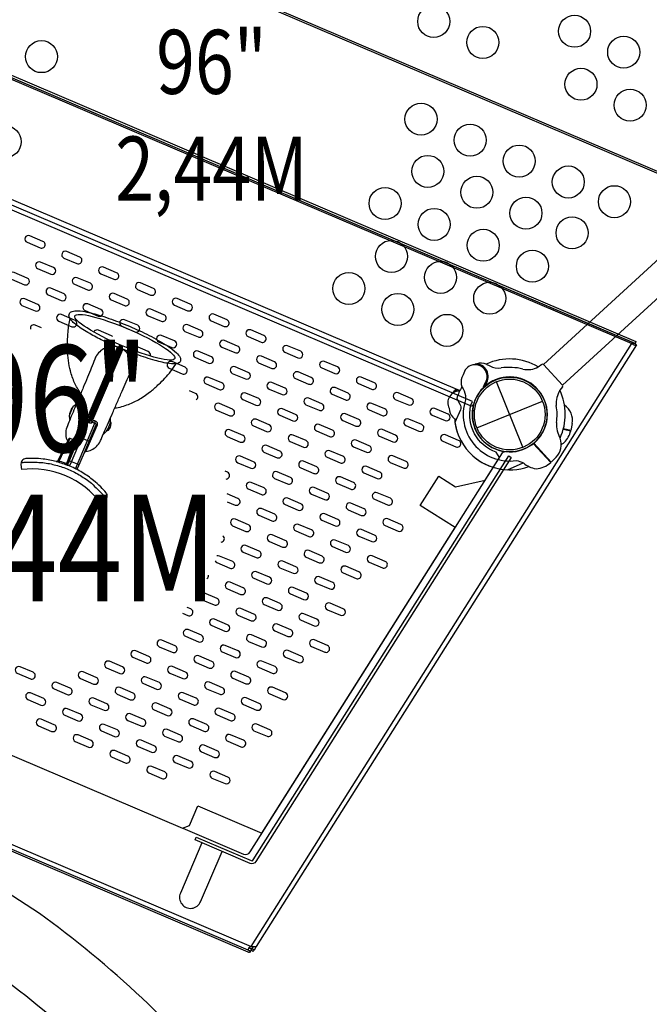
# Model space of a CAD drawing. Extents: x -122 to 665, y -172 to 513.
# Drawn here: x 342 to 372, y 194 to 241 of the extents above; entities that cross this region are included whole.
import ezdxf
from ezdxf.enums import TextEntityAlignment as Align

# ---------------------------------------------------------------- set-up
doc = ezdxf.new("R2010")
doc.units = 0
doc.header["$LTSCALE"] = 10
doc.header["$MEASUREMENT"] = 0
doc.layers.add('L1', color=30, linetype='CONTINUOUS')
doc.layers.add('PW_STRUCTURE', color=140, linetype='CONTINUOUS')
doc.styles.add('PW-DIMS', font='arial.ttf', dxfattribs={"width": 0.8, "height": 6})

msp = doc.modelspace()

# ---------------------------------------------------------------- linework, layer by layer
at = {"layer": 'PW_STRUCTURE'}
for p, q in [((364.099, 224.385, 96), (364.258, 224.301, 96)), ((364.109, 223.412, 96), (364.025, 223.382, 96)), ((363.516, 222.554, 96), (363.461, 222.262, 96)), ((368.121, 221.606, 96), (368.058, 221.282, 96)), ((367.133, 219.791, 96), (366.323, 220.676, 96)), ((367.368, 220.022, 96), (367.133, 219.791, 96))]:
    msp.add_line(p, q, dxfattribs=at)
at = {"layer": 'PW_STRUCTURE', "linetype": 'Continuous'}
for p, q in [((366.534, 224.258, 96), (366.706, 224.378, 96)), ((366.783, 224.365, 96), (367.665, 223.401, 96)), ((367.67, 223.324, 96), (367.537, 223.161, 96))]:
    msp.add_line(p, q, dxfattribs=at)
at = {"layer": 'PW_STRUCTURE', "elevation": 96}
for points in [[(334.07, 249.654), (373.564, 232.808, -0.414214), (376.886, 234.143), (393.732, 273.638, -0.414214), (392.397, 276.959), (352.902, 293.805, -0.414214), (349.58, 292.47), (332.734, 252.975, -0.416667)], [(343.204, 229.833, 1), (343.334, 230.139), (342.721, 230.401, 0.998734), (342.59, 230.095)], [(344.928, 229.097, 1), (345.059, 229.404), (344.445, 229.665, 0.998734), (344.315, 229.359)], [(343.698, 228.603, 1), (343.829, 228.909), (343.215, 229.171, 0.998734), (343.085, 228.864)], [(346.653, 228.362, 1), (346.784, 228.668), (346.17, 228.93, 0.998734), (346.04, 228.623)], [(342.468, 228.108, 1), (342.599, 228.415), (341.985, 228.676, 0.998734), (341.854, 228.37)], [(345.423, 227.867, 1), (345.554, 228.173), (344.94, 228.435, 0.998734), (344.809, 228.129)], [(344.193, 227.373, 1), (344.323, 227.679), (343.71, 227.941, 0.998734), (343.579, 227.634)], [(348.378, 227.626, 1), (348.508, 227.932), (347.895, 228.194, 0.998734), (347.764, 227.888)], [(342.963, 226.878, 1), (343.093, 227.184), (342.48, 227.446, 0.998734), (342.349, 227.14)], [(347.148, 227.131, 1), (347.278, 227.438), (346.665, 227.699, 0.998734), (346.534, 227.393)], [(350.102, 226.89, 1), (350.233, 227.197), (349.62, 227.458, 0.998734), (349.489, 227.152)], [(345.917, 226.637, 1), (346.048, 226.943), (345.435, 227.205, 0.998734), (345.304, 226.899)], [(348.872, 226.396, 1), (349.003, 226.702), (348.389, 226.964, 0.998734), (348.259, 226.657)], [(344.687, 226.142, 1), (344.818, 226.449), (344.204, 226.71, 0.998734), (344.074, 226.404)], [(351.827, 226.155, 1), (351.958, 226.461), (351.344, 226.723, 0.998734), (351.214, 226.416)], [(347.642, 225.901, 1), (347.773, 226.208), (347.159, 226.469, 0.998734), (347.029, 226.163)], [(350.597, 225.66, 1), (350.728, 225.966), (350.114, 226.228, 0.998734), (349.983, 225.922)], [(349.367, 225.166, 1), (349.497, 225.472), (348.884, 225.734, 0.998734), (348.753, 225.427)], [(353.552, 225.419, 1), (353.682, 225.725), (353.069, 225.987, 0.998734), (352.938, 225.681)], [(352.322, 224.925, 1), (352.452, 225.231), (351.839, 225.492, 0.998734), (351.708, 225.186)], [(355.277, 224.683, 1), (355.407, 224.99), (354.794, 225.251, 0.998734), (354.663, 224.945)], [(351.091, 224.43, 1), (351.222, 224.736), (350.609, 224.998, 0.998734), (350.478, 224.692)], [(354.046, 224.189, 1), (354.177, 224.495), (353.563, 224.757, 0.998734), (353.433, 224.451)], [(349.861, 223.935, 1), (349.992, 224.242), (349.378, 224.503, 0.998734), (349.248, 224.197)], [(352.816, 223.694, 1), (352.947, 224.001), (352.333, 224.262, 0.998734), (352.203, 223.956)], [(357.001, 223.948, 1), (357.132, 224.254), (356.518, 224.516, 0.998734), (356.388, 224.209)], [(351.586, 223.2, 1), (351.717, 223.506), (351.103, 223.768, 0.998734), (350.972, 223.462)], [(355.771, 223.453, 1), (355.902, 223.76), (355.288, 224.021, 0.998734), (355.158, 223.715)], [(358.726, 223.212, 1), (358.857, 223.518), (358.243, 223.78, 0.998734), (358.112, 223.474)], [(354.541, 222.959, 1), (354.672, 223.265), (354.058, 223.527, 0.998734), (353.927, 223.22)], [(357.496, 222.718, 1), (357.626, 223.024), (357.013, 223.286, 0.998734), (356.882, 222.979)], [(353.311, 222.464, 1), (353.441, 222.77), (352.828, 223.032, 0.998734), (352.697, 222.726)], [(356.266, 222.223, 1), (356.396, 222.529), (355.783, 222.791, 0.998734), (355.652, 222.485)], [(360.451, 222.476, 1), (360.581, 222.783), (359.968, 223.044, 0.998734), (359.837, 222.738)], [(352.081, 221.97, 1), (352.211, 222.276), (351.598, 222.538, 0.998734), (351.467, 222.231)], [(359.22, 221.982, 1), (359.351, 222.288), (358.738, 222.55, 0.998734), (358.607, 222.244)], [(355.035, 221.729, 1), (355.166, 222.035), (354.553, 222.297, 0.998734), (354.422, 221.99)], [(357.99, 221.487, 1), (358.121, 221.794), (357.507, 222.055, 0.998734), (357.377, 221.749)], [(362.175, 221.741, 1), (362.306, 222.047), (361.692, 222.309, 0.998734), (361.562, 222.002)], [(353.805, 221.234, 1), (353.936, 221.54), (353.322, 221.802, 0.998734), (353.192, 221.496)], [(356.76, 220.993, 1), (356.891, 221.299), (356.277, 221.561, 0.998734), (356.147, 221.255)], [(360.945, 221.246, 1), (361.076, 221.553), (360.462, 221.814, 0.998734), (360.332, 221.508)], [(352.575, 220.739, 1), (352.706, 221.046), (352.092, 221.307, 0.998734), (351.962, 221.001)], [(355.53, 220.498, 1), (355.661, 220.805), (355.047, 221.066, 0.998734), (354.916, 220.76)], [(359.715, 220.752, 1), (359.846, 221.058), (359.232, 221.32, 0.998734), (359.101, 221.013)], [(362.67, 220.511, 1), (362.8, 220.817), (362.187, 221.079, 0.998734), (362.056, 220.772)], [(354.3, 220.004, 1), (354.43, 220.31), (353.817, 220.572, 0.998734), (353.686, 220.266)], [(358.485, 220.257, 1), (358.615, 220.564), (358.002, 220.825, 0.998734), (357.871, 220.519)], [(350.515, 202.225), (353.088, 201.128, 0.367929), (353.184, 201.158), (365.153, 220.089), (365.27, 220.015), (353.302, 201.083, -0.367929), (353.033, 200.999), (350.46, 202.096)], [(353.07, 219.509, 1), (353.2, 219.816), (352.587, 220.077, 0.998734), (352.456, 219.771)], [(357.255, 219.763, 1), (357.385, 220.069), (356.772, 220.331, 0.998734), (356.641, 220.024)], [(360.209, 219.522, 1), (360.34, 219.828), (359.727, 220.09, 0.998734), (359.596, 219.783)], [(356.024, 219.268, 1), (356.155, 219.574), (355.542, 219.836, 0.998734), (355.411, 219.53)], [(358.979, 219.027, 1), (359.11, 219.333), (358.496, 219.595, 0.998734), (358.366, 219.289)], [(354.794, 218.774, 1), (354.925, 219.08), (354.311, 219.342, 0.998734), (354.181, 219.035)], [(357.749, 218.533, 1), (357.88, 218.839), (357.266, 219.101, 0.998734), (357.136, 218.794)], [(353.564, 218.279, 1), (353.695, 218.585), (353.081, 218.847, 0.998734), (352.951, 218.541)], [(356.519, 218.038, 1), (356.65, 218.344), (356.036, 218.606, 0.998734), (355.905, 218.3)], [(359.474, 217.797, 1), (359.604, 218.103), (358.991, 218.365, 0.998734), (358.86, 218.059)], [(355.289, 217.543, 1), (355.419, 217.85), (354.806, 218.111, 0.998734), (354.675, 217.805)], [(358.244, 217.302, 1), (358.374, 217.609), (357.761, 217.87, 0.998734), (357.63, 217.564)], [(354.059, 217.049, 1), (354.189, 217.355), (353.576, 217.617, 0.998734), (353.445, 217.311)], [(357.013, 216.808, 1), (357.144, 217.114), (356.531, 217.376, 0.998734), (356.4, 217.07)], [(352.828, 216.554, 1), (352.959, 216.861), (352.346, 217.122, 0.998734), (352.215, 216.816)], [(355.783, 216.313, 1), (355.914, 216.62), (355.3, 216.881, 0.998734), (355.17, 216.575)], [(359.968, 216.567, 1), (360.099, 216.873), (359.485, 217.135, 0.998734), (359.355, 216.828)], [(354.553, 215.819, 1), (354.684, 216.125), (354.07, 216.387, 0.998734), (353.94, 216.08)], [(358.738, 216.072, 1), (358.869, 216.378), (358.255, 216.64, 0.998734), (358.125, 216.334)], [(353.323, 215.324, 1), (353.454, 215.631), (352.84, 215.892, 0.998734), (352.709, 215.586)], [(357.508, 215.578, 1), (357.639, 215.884), (357.025, 216.146, 0.998734), (356.895, 215.839)], [(356.278, 215.083, 1), (356.408, 215.389), (355.795, 215.651, 0.998734), (355.664, 215.345)], [(359.233, 214.842, 1), (359.363, 215.148), (358.75, 215.41, 0.998734), (358.619, 215.104)], [(355.048, 214.589, 1), (355.178, 214.895), (354.565, 215.157, 0.998734), (354.434, 214.85)], [(353.818, 214.094, 1), (353.948, 214.4), (353.335, 214.662, 0.998734), (353.204, 214.356)], [(358.003, 214.347, 1), (358.133, 214.654), (357.52, 214.915, 0.998734), (357.389, 214.609)], [(352.587, 213.6, 1), (352.718, 213.906), (352.104, 214.168, 0.998734), (351.974, 213.861)], [(356.772, 213.853, 1), (356.903, 214.159), (356.29, 214.421, 0.998734), (356.159, 214.115)], [(351.357, 213.105, 1), (351.488, 213.411), (350.874, 213.673, 0.998734), (350.744, 213.367)], [(355.542, 213.358, 1), (355.673, 213.665), (355.059, 213.926, 0.998734), (354.929, 213.62)], [(354.312, 212.864, 1), (354.443, 213.17), (353.829, 213.432, 0.998734), (353.699, 213.126)], [(357.267, 212.623, 1), (357.398, 212.929), (356.784, 213.191, 0.998734), (356.653, 212.884)], [(353.082, 212.369, 1), (353.213, 212.676), (352.599, 212.937, 0.998734), (352.468, 212.631)], [(356.037, 212.128, 1), (356.167, 212.435), (355.554, 212.696, 0.998734), (355.423, 212.39)], [(351.852, 211.875, 1), (351.982, 212.181), (351.369, 212.443, 0.998734), (351.238, 212.137)], [(354.807, 211.634, 1), (354.937, 211.94), (354.324, 212.202, 0.998734), (354.193, 211.895)], [(350.622, 211.38, 1), (350.752, 211.687), (350.139, 211.948, 0.998734), (350.008, 211.642)], [(349.391, 210.886, 1), (349.522, 211.192), (348.908, 211.454, 0.998734), (348.778, 211.148)], [(353.576, 211.139, 1), (353.707, 211.446), (353.094, 211.707, 0.998734), (352.963, 211.401)], [(356.531, 210.898, 1), (356.662, 211.204), (356.048, 211.466, 0.998734), (355.918, 211.16)], [(348.161, 210.391, 1), (348.292, 210.698), (347.678, 210.959, 0.998734), (347.548, 210.653)], [(352.346, 210.645, 1), (352.477, 210.951), (351.863, 211.213, 0.998734), (351.733, 210.906)], [(355.301, 210.404, 1), (355.432, 210.71), (354.818, 210.972, 0.998734), (354.688, 210.665)], [(346.931, 209.897, 1), (347.062, 210.203), (346.448, 210.465, 0.998734), (346.317, 210.158)], [(351.116, 210.15, 1), (351.247, 210.456), (350.633, 210.718, 0.998734), (350.503, 210.412)], [(354.071, 209.909, 1), (354.202, 210.215), (353.588, 210.477, 0.998734), (353.457, 210.171)], [(342.746, 209.643, 1), (342.877, 209.95), (342.263, 210.211, 0.998734), (342.132, 209.905)], [(345.701, 209.402, 1), (345.831, 209.709), (345.218, 209.97, 0.998734), (345.087, 209.664)], [(349.886, 209.656, 1), (350.017, 209.962), (349.403, 210.224, 0.998734), (349.272, 209.917)], [(352.841, 209.415, 1), (352.971, 209.721), (352.358, 209.983, 0.998734), (352.227, 209.676)], [(344.471, 208.908, 1), (344.601, 209.214), (343.988, 209.476, 0.998734), (343.857, 209.169)], [(348.656, 209.161, 1), (348.786, 209.467), (348.173, 209.729, 0.998734), (348.042, 209.423)], [(351.611, 208.92, 1), (351.741, 209.226), (351.128, 209.488, 0.998734), (350.997, 209.182)], [(343.24, 208.413, 1), (343.371, 208.719), (342.758, 208.981, 0.998734), (342.627, 208.675)], [(347.426, 208.667, 1), (347.556, 208.973), (346.943, 209.235, 0.998734), (346.812, 208.928)], [(350.38, 208.425, 1), (350.511, 208.732), (349.898, 208.993, 0.998734), (349.767, 208.687)], [(354.565, 208.679, 1), (354.696, 208.985), (354.083, 209.247, 0.998734), (353.952, 208.941)], [(346.195, 208.172, 1), (346.326, 208.478), (345.712, 208.74, 0.998734), (345.582, 208.434)], [(349.15, 207.931, 1), (349.281, 208.237), (348.667, 208.499, 0.998734), (348.537, 208.193)], [(353.335, 208.184, 1), (353.466, 208.491), (352.852, 208.752, 0.998734), (352.722, 208.446)], [(344.965, 207.678, 1), (345.096, 207.984), (344.482, 208.246, 0.998734), (344.352, 207.939)], [(352.105, 207.69, 1), (352.236, 207.996), (351.622, 208.258, 0.998734), (351.492, 207.952)], [(343.735, 207.183, 1), (343.866, 207.489), (343.252, 207.751, 0.998734), (343.121, 207.445)], [(347.92, 207.436, 1), (348.051, 207.743), (347.437, 208.004, 0.998734), (347.307, 207.698)], [(350.875, 207.195, 1), (351.006, 207.502), (350.392, 207.763, 0.998734), (350.261, 207.457)], [(346.69, 206.942, 1), (346.821, 207.248), (346.207, 207.51, 0.998734), (346.076, 207.204)], [(349.645, 206.701, 1), (349.775, 207.007), (349.162, 207.269, 0.998734), (349.031, 206.962)], [(353.83, 206.954, 1), (353.96, 207.26), (353.347, 207.522, 0.998734), (353.216, 207.216)], [(345.46, 206.447, 1), (345.59, 206.754), (344.977, 207.015, 0.998734), (344.846, 206.709)], [(348.415, 206.206, 1), (348.545, 206.513), (347.932, 206.774, 0.998734), (347.801, 206.468)], [(352.6, 206.46, 1), (352.73, 206.766), (352.117, 207.028, 0.998734), (351.986, 206.721)], [(347.184, 205.712, 1), (347.315, 206.018), (346.702, 206.28, 0.998734), (346.571, 205.973)], [(351.369, 205.965, 1), (351.5, 206.271), (350.887, 206.533, 0.998734), (350.756, 206.227)], [(350.139, 205.471, 1), (350.27, 205.777), (349.656, 206.039, 0.998734), (349.526, 205.732)], [(348.909, 204.976, 1), (349.04, 205.282), (348.426, 205.544, 0.998734), (348.296, 205.238)], [(351.864, 204.735, 1), (351.995, 205.041), (351.381, 205.303, 0.998734), (351.25, 204.997)]]:
    msp.add_lwpolyline(points, format="xyb", close=True, dxfattribs=at)
for points in [[(334.88, 249.211), (372.688, 233.084)], [(363.365, 222.433), (333.643, 235.111)], [(334.512, 235.234), (362.856, 223.145)], [(366.776, 224.372), (372.4, 229.516)], [(367.664, 223.402), (373.287, 228.545)], [(322.471, 210.16), (353.089, 197.1), (370.918, 225.348)], [(370.918, 225.348), (370.943, 225.406)], [(364.025, 223.382), (363.975, 223.363)], [(365.813, 220.49), (364.577, 223.564)], [(363.658, 221.409), (366.732, 222.645)], [(367.704, 221.343), (368.054, 221.262)], [(368.059, 221.282), (367.708, 221.363)], [(366.3, 220.67), (367.118, 219.777)], [(367.133, 219.791), (366.316, 220.684)], [(365.098, 219.437), (365.817, 219.768)], [(353.057, 196.886), (322.339, 209.988)], [(353.323, 197.1), (353.219, 196.936), (353.17, 196.869), (353.078, 196.926), (353.127, 196.993), (353.137, 197.01), (353.152, 197.033), (353.189, 197.092)], [(353.078, 196.926), (353.182, 197.092)], [(353.219, 196.936), (353.127, 196.993)]]:
    msp.add_lwpolyline(points, dxfattribs=at)
msp.add_lwpolyline([(330.421, 242.69), (330.463, 242.79), (371.108, 225.453), (371.065, 225.353)], close=True, dxfattribs=at)
for points in [[(330.519, 242.58), (370.918, 225.348, -0.044278), (370.929, 225.342), (370.943, 225.332, 0.048331), (371.001, 225.296, 0.060087), (371.056, 225.276, 0.094126), (371.1, 225.273, 0.206914), (371.131, 225.291, 0.035589), (371.131, 225.291), (371.039, 225.349, -0.263296), (371.028, 225.347, -0.070234), (371.009, 225.354, -0.066007), (370.973, 225.381, 0.036549), (370.954, 225.4, 0.044222), (370.943, 225.406), (330.544, 242.638, 0.044407)], [(328.706, 211.668), (349.862, 202.644), (350.19, 202.776), (350.582, 203.696), (353.59, 202.413), (362.639, 216.728), (361.002, 217.763), (361.87, 219.137), (362.662, 218.636), (364.042, 218.947), (364.72, 220.02), (364.564, 220.256, -0.37908), (363.365, 222.433), (363.448, 222.63), (333.727, 235.307)], [(343.264, 226.092), (342.974, 226.216, 0.603173), (342.746, 226.03, 0.603173)], [(346.596, 225.676, 0.09898), (346.543, 225.713), (345.929, 225.975, 0.339517), (345.733, 225.924, 0.339517)], [(371.131, 225.291), (353.323, 197.1, -0.09903), (353.301, 197.093, -0.0403), (353.25, 197.089, -0.015266), (353.176, 197.092, -0.00807), (353.089, 197.1, 0.113479), (353.015, 197.077, 0.134933), (352.965, 197.027, 0.052907), (352.948, 196.978), (352.948, 196.958, 0.133302), (352.958, 196.937, 0.104417), (352.981, 196.921, 0.002324), (353.01, 196.908), (353.026, 196.901, -0.004983), (353.045, 196.892, -0.017325), (353.055, 196.887), (353.057, 196.886), (353.007, 196.818, -0.019859), (352.951, 196.84), (322.379, 209.881, -0.013429)], [(348.367, 224.8, 0.340272), (348.267, 224.977), (347.654, 225.239, 0.098938), (347.59, 225.252, 0.098938)], [(363.658, 224.405, 0.052923), (363.542, 224.359, 0.052923)], [(363.018, 223.879), (362.959, 223.767, 0.190943), (362.956, 223.329, -0.090979), (363.122, 222.918, -0.042578), (363.129, 222.717)], [(364.009, 223.44, -0.012085), (363.899, 223.203)], [(350.51, 222.718, 0.604916), (350.486, 223.012), (350.196, 223.136)], [(362.582, 223.117, 0.052923), (362.512, 223.013, 0.052923)], [(362.714, 222.777), (362.862, 222.518, -0.210452), (362.89, 222.246), (362.63, 221.655)], [(363.365, 222.433, 0.378326), (363.514, 222.512, 0.378326)], [(362.352, 222.32), (362.367, 222.194, 0.190943), (362.612, 221.832, 0.018156), (362.689, 221.79, -0.042578), (362.689, 221.79)], [(367.612, 220.629, -0.097152), (367.612, 220.629, 0.035431), (367.75, 220.711, 0.123832), (368.054, 221.262)], [(349.878, 202.651), (352.728, 201.435, 0.367928), (353.038, 201.532), (364.857, 220.228, -0.227758), (364.97, 220.292)], [(365.493, 219.869, -0.097152), (365.84, 219.756, 0.135539), (366.427, 219.488, 0.166891), (367.118, 219.777)], [(351.913, 219.002, 0.796595), (351.97, 219.321), (351.864, 219.366)], [(351.959, 217.944), (352.334, 217.785, 1), (352.465, 218.091), (351.959, 218.307)], [(351.687, 216.048, 0.67237), (351.762, 216.348, 0.67237)], [(351.396, 215.17, 0.176737), (351.479, 215.091), (352.093, 214.83, 1), (352.223, 215.136), (351.61, 215.398, 0.197666), (351.483, 215.399, 0.197666)], [(351.013, 214.345, 0.283656), (351.094, 214.5, 0.283656)], [(349.864, 212.723), (350.127, 212.611, 1), (350.258, 212.917), (350.095, 212.986)], [(350.777, 201.961), (349.773, 199.607, 1), (350.719, 199.204), (351.723, 201.557)], [(353.057, 196.886), (353.099, 196.986), (353.098, 196.987, 0.017325), (353.088, 196.992, 0.004983), (353.068, 197, -0.001906), (353.038, 197.014, -0.015883), (353.011, 197.027, -0.0803), (352.991, 197.041, -0.12464), (352.984, 197.053, -0.12464)]]:
    msp.add_lwpolyline(points, format="xyb", dxfattribs=at)
at = {"layer": 'PW_STRUCTURE'}
for points in [[(345.105, 223.013, -0.055992), (344.816, 223.511, -0.049157), (344.625, 224.068, -0.042797), (344.527, 224.554, 0.008307), (344.482, 225.051, -0.023381), (344.481, 225.434, -0.00696), (344.511, 225.896, -0.029321), (344.605, 226.521)], [(346.807, 225.191, -0.013243), (346.144, 225.492, -0.017589), (345.522, 225.818, -0.036502), (344.908, 226.215, -0.129882), (344.564, 226.594, -0.422568), (344.696, 226.86, -0.10812), (345.202, 226.862, -0.033523), (345.951, 226.685, -0.019981), (346.892, 226.362, -0.01691), (347.868, 225.946, -0.019383), (348.736, 225.502, -0.031651), (349.381, 225.089), (349.588, 224.914, -0.073788), (349.758, 224.702, -0.465473), (349.657, 224.422, -0.108536), (349.261, 224.412, -0.035117), (348.587, 224.558, -0.019975), (347.721, 224.842, -0.012555), (347.073, 225.082, -0.012555)], [(344.873, 219.478, 0.335624), (344.972, 219.534), (345.273, 220.242, -0.269149), (345.349, 220.298, 0.080863), (345.612, 220.373, 0.08471), (345.846, 220.536, 0.084298), (346.013, 220.767, 0.003224), (346.095, 220.952, 0.000388), (346.224, 221.246, 0.000109), (346.399, 221.646, -0.000032), (346.604, 222.118, -0.000153), (346.825, 222.624, -0.000341), (347.042, 223.12, -0.000751), (347.233, 223.555, -0.010058), (347.444, 224.013, 0.085132), (347.496, 224.306, 0.083864), (347.45, 224.608, 0.084924), (347.308, 224.872, 0.091742), (347.076, 225.079, -0.286567), (347.055, 225.137, 0.30808), (347.039, 225.206), (347.02, 225.215), (346.962, 225.239), (346.942, 225.247, 0.308121), (346.882, 225.211, -0.327682), (346.826, 225.186, 0.069563), (346.608, 225.215, 0.084726), (346.314, 225.165, 0.083952), (346.052, 225.02, 0.083627), (345.849, 224.797, 0.062934), (345.764, 224.616, -0.003872), (345.598, 224.204, -0.000746), (345.422, 223.777, -0.000337), (345.22, 223.291, -0.000152), (345.015, 222.797, -0.000024), (344.823, 222.337, 0.00012), (344.661, 221.948, 0.000415), (344.542, 221.661, 0.027065), (344.423, 221.345, 0.08409), (344.403, 221.062, 0.084122), (344.477, 220.788, 0.003449), (344.48, 220.782)], [(344.788, 220.378), (345.04, 220.969), (345.058, 221.052, 0.043938), (345.051, 221.831, -0.11652), (345.068, 221.929, -0.396557), (345.102, 221.941, 0.0595), (345.332, 221.784, 0.507907), (345.44, 221.82), (345.618, 222.246), (345.904, 222.906), (346.901, 225.234)], [(345.062, 221.689, -0.093937), (345.021, 221.837, -0.100725), (345.039, 221.942, -0.246026), (345.11, 222.006, -0.194935), (345.252, 221.958), (345.384, 221.872, 0.400499), (345.419, 221.886), (346.826, 225.185)], [(345.273, 220.242), (345.499, 220.772), (345.834, 221.541, 0.300479), (345.816, 221.597, 0.033635), (345.655, 221.646, -0.216497), (345.607, 221.684, -0.255503), (345.607, 221.749), (345.905, 222.462), (346.337, 223.475), (346.713, 224.357), (346.968, 224.956), (347.058, 225.167)], [(345.349, 220.298), (345.881, 221.546, 0.416783), (345.827, 221.702, 0.043374), (345.684, 221.745, -0.305911), (345.669, 221.78), (347.076, 225.079)], [(346.697, 222.333, 0.063162), (347.34, 222.503, 0.041296), (347.867, 222.754, 0.022579), (348.396, 223.123, 0.006874), (348.768, 223.452, 0.019709), (349.044, 223.728, 0.042364), (349.578, 224.406, -6.765671)], [(344.596, 221.79, -0.095905), (344.59, 222.035), (344.737, 222.379, -0.032897), (344.916, 222.559, -0.032897)], [(344.583, 219.613), (344.67, 219.816), (345.142, 220.924), (345.17, 221.283, 0.032719), (345.185, 221.875)], [(345.185, 221.875, 0.095578), (345.252, 221.958, -27.696675)], [(345.332, 221.784, 0.049948), (345.384, 221.872, 3.529635)], [(345.451, 221.848, 0.316273), (345.419, 221.886, 4.320646)], [(346.155, 221.089, 0.239794), (346.504, 221.889)], [(345.655, 221.646, -0.24137), (345.567, 221.614, -0.026449), (345.488, 221.633, 0.040844), (345.439, 221.654, -0.070048), (345.358, 221.712, -0.195585), (345.332, 221.784, 1.995148)], [(345.669, 221.78, 0.180654), (345.62, 221.779, 2.328733)], [(345.655, 221.646, -0.051333), (345.684, 221.745, 7.236742)], [(345.763, 221.616, 0.004721), (345.781, 221.719, -1.676282)], [(345.834, 221.541, -0.15253), (345.881, 221.546, 0.163993)], [(346.495, 221.686, -0.163112), (346.518, 221.608, -0.167517), (346.38, 221.284, -0.163328), (346.308, 221.247)], [(346.051, 217.851), (346.247, 217.998), (346.31, 218.072, 0.10654), (346.344, 218.172, 0.106706), (346.334, 218.277, 0.096325), (346.288, 218.36, 0.02032), (346.038, 218.632, 0.024838), (345.703, 218.936, 0.035603), (345.175, 219.31, 0.035604), (344.599, 219.606), (344.539, 219.631, -0.40307), (344.505, 219.71), (344.877, 220.728, 0.398957), (344.843, 220.807), (344.607, 220.907, 0.398965), (344.526, 220.877), (344.027, 219.858, -0.356223), (343.955, 219.825, 0.033826), (343.351, 219.939, 0.024587), (342.905, 219.97, 0.012585), (342.676, 219.968, 0.007982), (342.531, 219.962, 0.099777), (342.439, 219.937, 0.102905), (342.356, 219.872, 0.110347), (342.308, 219.779), (342.298, 219.682), (342.327, 219.446)], [(344.776, 220.453, -0.161668), (344.788, 220.378), (344.567, 219.86, -0.000002), (344.515, 219.737, 0.001238), (344.514, 219.737, 0.001238)], [(342.308, 219.779, -0.003714), (342.403, 219.785, -0.004343), (342.516, 219.791, -0.005245), (342.653, 219.795, -0.012102), (342.967, 219.793, -0.002882), (343.328, 219.777, -0.02879), (343.942, 219.655, -0.035628), (344.533, 219.452, -0.017812), (344.817, 219.319, -0.01781), (345.09, 219.166, -0.017812), (345.351, 218.994, -0.00491), (345.602, 218.808, -0.007029), (345.908, 218.514, -0.013344), (346.147, 218.262, -0.005677), (346.244, 218.151, -0.004063), (346.31, 218.072, -1.525452)], [(343.955, 219.825, -0.033817), (344.539, 219.631, 11.222013)], [(344.027, 219.858, 0.042865), (344.046, 219.854, 0.001795), (344.092, 219.849, -0.020222), (344.446, 219.731, 0.002726), (344.487, 219.715, 0.017163), (344.505, 219.71, 0.872039)], [(348.828, 193.869, 0.030886), (344.069, 197.988, 0.056783), (338.982, 201.025, 0.056741), (333.34, 202.841), (331.87, 203.136), (331.748, 203.161), (328.772, 203.759), (328.649, 203.783), (327.179, 204.078, 0.056794), (321.276, 204.579, 0.056931), (315.419, 203.738, 0.030999), (309.451, 201.772, 0.031064), (303.779, 199.085, 0.031123), (298.489, 195.719, 0.031177), (293.662, 191.725, 0.031232)], [(354.802, 180.263, 0.012219), (353.651, 182.256, 0.030996), (350.3, 187.052, 0.030939), (346.379, 191.4, 0.030891), (341.948, 195.236, 0.056779), (337.546, 197.864, 0.016555), (336.159, 198.437, 0.016555)]]:
    msp.add_lwpolyline(points, format="xyb", dxfattribs=at)
for points in [[(346.962, 225.239), (345.473, 221.746), (345.439, 221.654)], [(345.488, 221.633), (345.53, 221.721), (347.02, 225.215)], [(344.597, 222.052), (344.588, 222.075), (344.706, 222.351), (344.729, 222.36)], [(344.855, 219.487), (345.763, 221.616)], [(345.04, 220.969), (345.499, 220.772)], [(344.076, 219.792), (344.092, 219.849), (344.335, 220.345), (344.607, 220.907)], [(344.425, 219.676), (344.446, 219.731), (344.625, 220.221), (344.843, 220.807)], [(344.277, 220.369), (344.335, 220.345), (344.625, 220.221), (344.682, 220.196)], [(345.027, 219.664), (344.567, 219.86)]]:
    msp.add_lwpolyline(points, dxfattribs=at)
for centre, radius in [((361.634, 240.441, 96), 0.75), ((368.232, 239.981, 96), 0.75), ((363.933, 239.46, 96), 0.75), ((343.264, 238.792, 96), 0.75), ((370.532, 239, 96), 0.75), ((368.532, 237.498, 96), 0.75), ((370.832, 236.517, 96), 0.75), ((361.04, 235.862, 96), 0.75), ((341.564, 234.807, 96), 0.75), ((363.339, 234.881, 96), 0.75), ((365.639, 233.9, 96), 0.75), ((361.356, 233.418, 96), 0.75), ((367.938, 232.92, 96), 0.75), ((363.656, 232.437, 96), 0.75), ((359.357, 231.916, 96), 0.75), ((370.098, 231.998, 96), 0.75), ((365.955, 231.457, 96), 0.75), ((361.656, 230.935, 96), 0.75), ((368.115, 230.535, 96), 0.75), ((363.956, 229.955, 96), 0.75), ((359.657, 229.434, 96), 0.75), ((366.255, 228.974, 96), 0.75), ((361.956, 228.453, 96), 0.75), ((357.657, 227.932, 96), 0.75), ((364.256, 227.472, 96), 0.75), ((359.957, 226.951, 96), 0.75), ((362.256, 225.97, 96), 0.75), ((365.195, 222.027, 96), 1.75), ((365.195, 222.027, 96), 1.657)]:
    msp.add_circle(centre, radius, dxfattribs=at)
for centre, radius, start, end in [((363.575, 223.798, 96), 0.562, 320.487, 171.7258), ((363.848, 223.752, 96), 0.68, 68.4384, 106.2155), ((363.575, 223.798, 96), 0.613, 317.2739, 82.165), ((365.195, 222.027, 96), 2.602, 59.0338, 114.9762), ((364.671, 225.094, 96), 0.893, 242.4792, 277.9445), ((365.17, 221.518, 96), 2.716, 76.4445, 97.9445), ((366.044, 225.141, 96), 1.01, 256.4445, 299.0172), ((365.195, 222.027, 96), 1.76, 344.352, 162.5836), ((365.195, 222.027, 96), 1.76, 309.8507, 128.0824), ((365.195, 222.027, 96), 2.592, 149.7868, 163.1791), ((362.857, 222.569, 96), 0.562, 90.7213, 206.227), ((363.24, 222.553, 96), 0.867, 129.8858, 139.4072), ((362.835, 222.635, 96), 0.544, 95.7348, 117.7922), ((368.62, 222.537, 96), 1.25, 150.0584, 184.1123), ((365.195, 222.027, 96), 2.602, 334.9598, 25.8351), ((365.195, 222.027, 96), 2.179, 161.5275, 277.8732), ((365.195, 222.027, 96), 2.218, 350.0888, 10.922), ((367.29, 221.755, 96), 0.845, 349.8538, 56.2027), ((365.195, 222.027, 96), 1.75, 172.2818, 343.6682), ((365.195, 222.027, 96), 2.592, 184.2881, 197.6803), ((365.195, 222.027, 96), 2.592, 188.262, 267.8564), ((368.754, 221.594, 96), 1.375, 177.8452, 209.7206), ((366.762, 220.619, 96), 0.85, 315.456, 20.1903), ((365.201, 222.039, 96), 2.605, 222.8646, 290.0755), ((342.831, 215.478, 0.001), 4, 36.3974, 97.2459)]:
    msp.add_arc(centre, radius, start, end, dxfattribs=at)
at = {"layer": 'PW_STRUCTURE', "linetype": 'Continuous'}
for centre, start, end in [((366.737, 224.323, 96), 42.456, 119.456), ((367.619, 223.359, 96), 325.456, 42.456)]:
    msp.add_arc(centre, 0.0625, start, end, dxfattribs=at)
at = {"layer": 'PW_STRUCTURE'}
msp.add_ellipse((347.17, 225.647), major_axis=(-2.34, 0.998), ratio=0.164494, start_param=-3.141592653589793, end_param=3.141592653589793, dxfattribs=at)

# ---------------------------------------------------------------- texts
at = {"layer": 'L1', "style": 'PW-DIMS', "width": 0.8}
for s, height, p in [('96"', 3, (351.228, 238.16, 96)), ('2,44M', 3, (351.228, 233.16, 96)), ('96"', 5, (343.961, 222.123, 96)), ('2,44M', 5, (343.961, 215.123, 96))]:
    msp.add_text(s, height=height, dxfattribs=at).set_placement(p, align=Align.MIDDLE)

doc.saveas('drawing.dxf')
